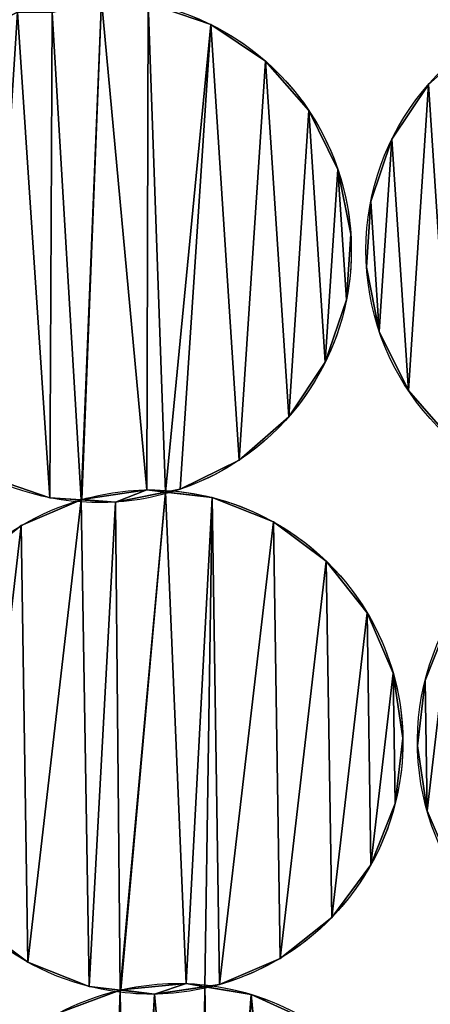
# Model space of a CAD drawing. Extents: x -47273 to 26953, y 893 to 62795.
# Drawn here: x 11276 to 11412, y 13629 to 13957 of the extents above; entities that cross this region are included whole.
import ezdxf

# ---------------------------------------------------------------- set-up
doc = ezdxf.new("R2010")
doc.units = 0
doc.layers.get('0').update_dxf_attribs({"color": 13, "linetype": 'CONTINUOUS'})

# ---------------------------------------------------------------- blocks, each defined once
blk = doc.blocks.new('COMPONENT_9')
mesh = blk.add_polyface()
corners = [(30672.2, 25579.4), (0, 0), (0, 25579.4), (30672.2, 0)]
mesh.append_faces([[corners[k] for k in face] for face in [(0, 1, 2), (1, 0, 3)]], dxfattribs={"vtx0": -1})
blk = doc.blocks.new('COMPONENT_11')
for p, q in [((7229.65, 4484.98, 575.29), (7229.65, 4484.98)), ((7247.85, 4472.82, 575.29), (7247.85, 4472.82)), ((7302.06, 4465.07, 935.43), (7302.06, 4465.07)), ((7262.27, 4456.37, 575.29), (7262.27, 4456.37)), ((7289.9, 4446.88, 935.43), (7289.9, 4446.88)), ((7271.95, 4436.74, 575.29), (7271.95, 4436.74)), ((7282.87, 4426.16, 935.43), (7282.87, 4426.16)), ((7276.22, 4415.28, 575.29), (7276.22, 4415.28)), ((7281.44, 4404.33, 935.43), (7281.44, 4404.33)), ((7274.79, 4393.45, 575.29), (7274.79, 4393.45)), ((7285.7, 4382.86, 935.43), (7285.7, 4382.86)), ((7267.75, 4372.73, 575.29), (7267.75, 4372.73)), ((7295.38, 4363.24, 935.43), (7295.38, 4363.24)), ((7255.59, 4354.54, 575.29), (7255.59, 4354.54)), ((7239.14, 4340.11, 575.29), (7239.14, 4340.11)), ((7208.44, 4330.18, 575.29), (7208.44, 4330.18)), ((7219.52, 4330.43, 575.29), (7219.52, 4330.43)), ((7176.22, 4327.6, 575.29), (7176.22, 4327.6)), ((7186.8, 4327, 575.29), (7186.8, 4327)), ((7198.06, 4326.16, 575.29), (7198.06, 4326.16)), ((7230.18, 4327.65, 575.29), (7230.18, 4327.65)), ((7250.52, 4319.59, 575.29), (7250.52, 4319.59)), ((7166.71, 4318.32, 575.29), (7166.71, 4318.32)), ((7268.08, 4306.53, 575.29), (7268.08, 4306.53)), ((7281.66, 4289.38, 575.29), (7281.66, 4289.38)), ((7290.34, 4269.29, 575.29), (7290.34, 4269.29)), ((7300.93, 4266.84, 935.43), (7300.93, 4266.84)), ((7293.52, 4247.64, 575.29), (7293.52, 4247.64)), ((7298.4, 4245.1, 935.43), (7298.4, 4245.1)), ((7291, 4225.91, 575.29), (7291, 4225.91)), ((7301.59, 4223.45, 935.43), (7301.59, 4223.45)), ((7282.93, 4205.57, 575.29), (7282.93, 4205.57)), ((7269.88, 4188.01, 575.29), (7269.88, 4188.01)), ((7168.91, 4173.15, 575.29), (7168.91, 4173.15)), ((7252.72, 4174.42, 575.29), (7252.72, 4174.42)), ((7189.25, 4165.09, 575.29), (7189.25, 4165.09)), ((7221.56, 4166.05, 575.29), (7221.56, 4166.05)), ((7232.63, 4165.75, 575.29), (7232.63, 4165.75)), ((7199.78, 4163.96, 575.29), (7199.78, 4163.96)), ((7210.98, 4162.56, 575.29), (7210.98, 4162.56)), ((7243.14, 4162.44, 575.29), (7243.14, 4162.44))]:
    blk.add_line(p, q)
at = {"extrusion": (2.64862e-16, -2.36129e-18, -1)}
for centre, end in [((-7192.58, 4409.8), 191.2522), ((-7192.58, 4409.8, -575.29), 236.2522)]:
    blk.add_arc(centre, 83.82, 90.5108, end, dxfattribs=at)
at = {"extrusion": (4.14741e-16, -2.98768e-17, -1)}
for centre in [(-7365.08, 4409.8, -935.43), (-7365.08, 4409.8)]:
    blk.add_arc(centre, 83.82, 274.1203, 71.1124, dxfattribs=at)
at = {"extrusion": (5.22498e-17, 2.62624e-16, -1)}
blk.add_arc((-7192.58, 4409.8), 83.82, 191.2522, 254.6471, dxfattribs=at)
at = {"extrusion": (2.75739e-16, -1.98635e-17, -1)}
blk.add_arc((-7192.58, 4409.8, -575.29), 83.82, 274.1203, 344.9514, dxfattribs=at)
at = {"extrusion": (1.12766e-16, -8.12339e-18, -1)}
blk.add_arc((-7192.58, 4409.8), 83.82, 274.1203, 344.9514, dxfattribs=at)
at = {"extrusion": (2.56945e-16, 1.7167e-16, -1)}
blk.add_arc((-7192.58, 4409.8, -575.29), 83.82, 236.2522, 254.6471, dxfattribs=at)
at = {"extrusion": (2.82763e-16, 7.76358e-17, -1)}
blk.add_arc((-7192.58, 4409.8, -575.29), 83.82, 254.6471, 274.1203, dxfattribs=at)
at = {"extrusion": (1.15639e-16, 3.175e-17, -1)}
blk.add_arc((-7192.58, 4409.8), 83.82, 254.6471, 274.1203, dxfattribs=at)
at = {"extrusion": (-4.3154e-17, -1.2381e-17, -1)}
blk.add_arc((-7209.71, 4246.37, -575.29), 83.82, 73.9917, 93.3901, dxfattribs=at)
at = {"extrusion": (-4.83543e-16, -1.38729e-16, -1)}
blk.add_arc((-7209.71, 4246.37), 83.82, 73.9917, 93.3901, dxfattribs=at)
at = {"extrusion": (-4.73662e-16, 2.80589e-17, -1)}
blk.add_arc((-7209.71, 4246.37), 83.82, 93.3901, 194.1316, dxfattribs=at)
at = {"extrusion": (-4.22723e-17, 2.50413e-18, -1)}
blk.add_arc((-7209.71, 4246.37, -575.29), 83.82, 93.3901, 239.1316, dxfattribs=at)
at = {"extrusion": (-2.33496e-17, -8.14094e-17, -1)}
blk.add_arc((-7209.71, 4246.37, -575.29), 83.82, 16.0038, 73.9917, dxfattribs=at)
at = {"extrusion": (-5.42727e-16, 6.75569e-17, -1)}
blk.add_arc((-7209.71, 4246.37), 83.82, 16.0038, 73.9917, dxfattribs=at)
at = {"extrusion": (1.82665e-16, -2.24273e-17, -1)}
blk.add_arc((-7382.21, 4246.37), 83.82, 276.9997, 73.9917, dxfattribs=at)
at = {"extrusion": (4.46684e-16, -5.48433e-17, -1)}
blk.add_arc((-7382.21, 4246.37, -935.43), 83.82, 276.9997, 73.9917, dxfattribs=at)
at = {"extrusion": (6.54477e-17, 2.59952e-16, -1)}
blk.add_arc((-7209.71, 4246.37), 83.82, 194.1316, 257.5265, dxfattribs=at)
at = {"extrusion": (2.54121e-16, -3.12007e-17, -1)}
for centre in [(-7209.71, 4246.37), (-7209.71, 4246.37, -575.29)]:
    blk.add_arc(centre, 83.82, 276.9997, 344.055, dxfattribs=at)
at = {"extrusion": (2.65551e-16, 1.5873e-16, -1)}
blk.add_arc((-7209.71, 4246.37, -575.29), 83.82, 239.1316, 257.5265, dxfattribs=at)
at = {"extrusion": (2.74111e-16, 6.39336e-17, -1)}
for centre in [(-7218.62, 4082.28, -575.29), (-7218.62, 4082.28)]:
    blk.add_arc(centre, 83.82, 76.8711, 96.2695, dxfattribs=at)
at = {"extrusion": (2.63902e-16, -2.89928e-17, -1)}
for centre, end in [((-7218.62, 4082.28), 197.0109), ((-7218.62, 4082.28, -575.29), 242.0109)]:
    blk.add_arc(centre, 83.82, 96.2695, end, dxfattribs=at)
at = {"extrusion": (-2.89425e-16, -1.03994e-15, -1)}
blk.add_arc((-7218.62, 4082.28, -575.29), 83.82, 15.5524, 76.8711, dxfattribs=at)
at = {"extrusion": (-7.99565e-16, -8.59203e-16, -1)}
blk.add_arc((-7218.62, 4082.28), 83.82, 15.5524, 76.8711, dxfattribs=at)
at = {"extrusion": (2.65154e-16, 5.86546e-17, -1)}
for centre in [(-7209.71, 4246.37, -575.29), (-7209.71, 4246.37)]:
    blk.add_arc(centre, 83.82, 257.5265, 276.9997, dxfattribs=at)
at = {"color": 9}
mesh = blk.add_polyface(dxfattribs=at)
corners = [(7113.2, 4382.86, 575.29), (7113.94, 4393.45, 575.29), (7112.15, 4388.18, 575.29), (7122.88, 4363.24, 575.29), (7115.37, 4415.28, 575.29), (7117.4, 4446.88, 575.29), (7129.56, 4465.07, 575.29), (7137.31, 4346.79, 575.29), (7146.01, 4479.5, 575.29), (7155.5, 4334.63, 575.29), (7165.45, 4489.09, 575.29), (7176.22, 4327.6, 575.29), (7176.93, 4488.91, 575.29), (7186.61, 4326.92, 575.29), (7193.32, 4493.04, 575.29), (7186.8, 4327, 575.29), (7208.44, 4330.18, 575.29), (7208.93, 4492.01, 575.29), (7214.64, 4329.46, 575.29), (7229.65, 4484.98, 575.29), (7219.52, 4330.43, 575.29), (7239.14, 4340.11, 575.29), (7247.85, 4472.82, 575.29), (7255.59, 4354.54, 575.29), (7262.27, 4456.37, 575.29), (7267.75, 4372.73, 575.29), (7271.95, 4436.74, 575.29), (7274.79, 4393.45, 575.29), (7276.22, 4415.28, 575.29), (7112.16, 4431.43, 575.29)]
mesh.append_faces([[corners[k] for k in face] for face in [(0, 1, 2), (26, 27, 28)]], dxfattribs={"vtx0": -1, "color": 9})
mesh.append_faces([[corners[k] for k in face] for face in [(1, 3, 4), (5, 3, 6), (6, 7, 8), (8, 9, 10), (10, 11, 12), (12, 13, 14), (14, 16, 17), (17, 18, 19), (19, 21, 22), (22, 23, 24), (24, 25, 26)]], dxfattribs={"vtx0": -1, "vtx1": -1, "color": 9})
mesh.append_faces([[corners[k] for k in face] for face in [(4, 3, 5)]], dxfattribs={"vtx0": -1, "vtx1": -1, "vtx2": -1, "color": 9})
mesh.append_faces([[corners[k] for k in face] for face in [(1, 0, 3), (6, 3, 7), (8, 7, 9), (10, 9, 11), (12, 11, 13), (14, 13, 15), (14, 15, 16), (17, 16, 18), (19, 18, 20), (19, 20, 21), (22, 21, 23), (24, 23, 25), (26, 25, 27)]], dxfattribs={"vtx0": -1, "vtx2": -1, "color": 9})
mesh.append_faces([[corners[k] for k in face] for face in [(5, 29, 4)]], dxfattribs={"vtx2": -1, "color": 9})
at = {"color": 253}
mesh = blk.add_polyface(dxfattribs=at)
corners = [(7117.4, 4446.88), (7115.37, 4415.28), (7112.16, 4431.43), (7113.94, 4393.45), (7113.2, 4382.86), (7112.15, 4388.18), (7122.88, 4363.24), (7129.56, 4465.07), (7137.31, 4346.79), (7146.01, 4479.5), (7155.5, 4334.63), (7165.45, 4489.09), (7176.22, 4327.6), (7176.93, 4488.91), (7186.61, 4326.92), (7193.32, 4493.04), (7186.8, 4327), (7208.44, 4330.18), (7208.93, 4492.01), (7214.64, 4329.46), (7229.65, 4484.98), (7219.52, 4330.43), (7239.14, 4340.11), (7247.85, 4472.82), (7255.59, 4354.54), (7262.27, 4456.37), (7267.75, 4372.73), (7271.95, 4436.74), (7274.79, 4393.45), (7276.22, 4415.28)]
mesh.append_faces([[corners[k] for k in face] for face in [(0, 1, 2), (3, 4, 5), (28, 27, 29)]], dxfattribs={"vtx0": -1, "color": 253})
mesh.append_faces([[corners[k] for k in face] for face in [(4, 3, 6), (6, 7, 8), (8, 9, 10), (10, 11, 12), (12, 13, 14), (14, 15, 16), (16, 15, 17), (17, 18, 19), (19, 20, 21), (21, 20, 22), (22, 23, 24), (24, 25, 26), (26, 27, 28)]], dxfattribs={"vtx0": -1, "vtx1": -1, "color": 253})
mesh.append_faces([[corners[k] for k in face] for face in [(6, 1, 0)]], dxfattribs={"vtx0": -1, "vtx1": -1, "vtx2": -1, "color": 253})
mesh.append_faces([[corners[k] for k in face] for face in [(6, 3, 1), (6, 0, 7), (8, 7, 9), (10, 9, 11), (12, 11, 13), (14, 13, 15), (17, 15, 18), (19, 18, 20), (22, 20, 23), (24, 23, 25), (26, 25, 27)]], dxfattribs={"vtx0": -1, "vtx2": -1, "color": 253})
at = {"color": 9}
mesh = blk.add_polyface(dxfattribs=at)
corners = [(7285.7, 4382.86, 935.43), (7282.87, 4426.16, 935.43), (7281.44, 4404.33, 935.43), (7289.9, 4446.88, 935.43), (7295.38, 4363.24, 935.43), (7302.06, 4465.07, 935.43), (7309.81, 4346.79, 935.43), (7318.51, 4479.5, 935.43), (7328, 4334.63, 935.43), (7337.95, 4489.09, 935.43), (7348.72, 4327.6, 935.43), (7349.43, 4488.91, 935.43), (7359.11, 4326.92, 935.43), (7365.82, 4493.04, 935.43), (7359.3, 4327, 935.43), (7380.94, 4330.18, 935.43), (7381.43, 4492.01, 935.43), (7387.14, 4329.46, 935.43), (7402.15, 4484.98, 935.43), (7392.02, 4330.43, 935.43), (7411.64, 4340.11, 935.43), (7420.35, 4472.82, 935.43), (7428.09, 4354.54, 935.43), (7434.77, 4456.37, 935.43), (7440.25, 4372.73, 935.43), (7444.45, 4436.74, 935.43), (7447.29, 4393.45, 935.43), (7448.72, 4415.28, 935.43)]
mesh.append_faces([[corners[k] for k in face] for face in [(0, 1, 2), (25, 26, 27)]], dxfattribs={"vtx0": -1, "color": 9})
mesh.append_faces([[corners[k] for k in face] for face in [(1, 0, 3), (3, 4, 5), (5, 6, 7), (7, 8, 9), (9, 10, 11), (11, 12, 13), (13, 15, 16), (16, 17, 18), (18, 20, 21), (21, 22, 23), (23, 24, 25)]], dxfattribs={"vtx0": -1, "vtx1": -1, "color": 9})
mesh.append_faces([[corners[k] for k in face] for face in [(3, 0, 4), (5, 4, 6), (7, 6, 8), (9, 8, 10), (11, 10, 12), (13, 12, 14), (13, 14, 15), (16, 15, 17), (18, 17, 19), (18, 19, 20), (21, 20, 22), (23, 22, 24), (25, 24, 26)]], dxfattribs={"vtx0": -1, "vtx2": -1, "color": 9})
at = {"color": 253}
mesh = blk.add_polyface(dxfattribs=at)
corners = [(7282.87, 4426.16), (7285.7, 4382.86), (7281.44, 4404.33), (7289.9, 4446.88), (7295.38, 4363.24), (7302.06, 4465.07), (7309.81, 4346.79), (7318.51, 4479.5), (7328, 4334.63), (7337.95, 4489.09), (7348.72, 4327.6), (7349.43, 4488.91), (7359.11, 4326.92), (7365.82, 4493.04), (7359.3, 4327), (7380.94, 4330.18), (7381.43, 4492.01), (7387.14, 4329.46), (7402.15, 4484.98), (7392.02, 4330.43), (7411.64, 4340.11), (7420.35, 4472.82), (7428.09, 4354.54), (7434.77, 4456.37), (7440.25, 4372.73), (7444.45, 4436.74), (7447.29, 4393.45), (7448.72, 4415.28)]
mesh.append_faces([[corners[k] for k in face] for face in [(0, 1, 2), (26, 25, 27)]], dxfattribs={"vtx0": -1, "color": 253})
mesh.append_faces([[corners[k] for k in face] for face in [(1, 3, 4), (4, 5, 6), (6, 7, 8), (8, 9, 10), (10, 11, 12), (12, 13, 14), (14, 13, 15), (15, 16, 17), (17, 18, 19), (19, 18, 20), (20, 21, 22), (22, 23, 24), (24, 25, 26)]], dxfattribs={"vtx0": -1, "vtx1": -1, "color": 253})
mesh.append_faces([[corners[k] for k in face] for face in [(1, 0, 3), (4, 3, 5), (6, 5, 7), (8, 7, 9), (10, 9, 11), (12, 11, 13), (15, 13, 16), (17, 16, 18), (20, 18, 21), (22, 21, 23), (24, 23, 25)]], dxfattribs={"vtx0": -1, "vtx2": -1, "color": 253})
at = {"color": 31}
mesh = blk.add_polyface(dxfattribs=at)
corners = [(7208.93, 4492.01, 575.29), (7229.65, 4484.98), (7208.93, 4492.01), (7229.65, 4484.98, 575.29)]
mesh.append_faces([[corners[k] for k in face] for face in [(0, 1, 2), (1, 0, 3)]], dxfattribs={"vtx0": -1, "color": 31})
mesh = blk.add_polyface(dxfattribs=at)
corners = [(7229.65, 4484.98, 575.29), (7247.85, 4472.82), (7229.65, 4484.98), (7247.85, 4472.82, 575.29)]
mesh.append_faces([[corners[k] for k in face] for face in [(0, 1, 2), (1, 0, 3)]], dxfattribs={"vtx0": -1, "color": 31})
mesh = blk.add_polyface(dxfattribs=at)
corners = [(7302.06, 4465.07, 935.43), (7318.51, 4479.5), (7302.06, 4465.07), (7318.51, 4479.5, 935.43)]
mesh.append_faces([[corners[k] for k in face] for face in [(0, 1, 2), (1, 0, 3)]], dxfattribs={"vtx0": -1, "color": 31})
mesh = blk.add_polyface(dxfattribs=at)
corners = [(7247.85, 4472.82), (7262.27, 4456.37, 575.29), (7262.27, 4456.37), (7247.85, 4472.82, 575.29)]
mesh.append_faces([[corners[k] for k in face] for face in [(0, 1, 2), (1, 0, 3)]], dxfattribs={"vtx0": -1, "color": 31})
mesh = blk.add_polyface(dxfattribs=at)
corners = [(7302.06, 4465.07, 935.43), (7289.9, 4446.88), (7289.9, 4446.88, 935.43), (7302.06, 4465.07)]
mesh.append_faces([[corners[k] for k in face] for face in [(0, 1, 2), (1, 0, 3)]], dxfattribs={"vtx0": -1, "color": 31})
mesh = blk.add_polyface(dxfattribs=at)
corners = [(7262.27, 4456.37), (7271.95, 4436.74, 575.29), (7271.95, 4436.74), (7262.27, 4456.37, 575.29)]
mesh.append_faces([[corners[k] for k in face] for face in [(0, 1, 2), (1, 0, 3)]], dxfattribs={"vtx0": -1, "color": 31})
mesh = blk.add_polyface(dxfattribs=at)
corners = [(7289.9, 4446.88, 935.43), (7282.87, 4426.16), (7282.87, 4426.16, 935.43), (7289.9, 4446.88)]
mesh.append_faces([[corners[k] for k in face] for face in [(0, 1, 2), (1, 0, 3)]], dxfattribs={"vtx0": -1, "color": 31})
mesh = blk.add_polyface(dxfattribs=at)
corners = [(7271.95, 4436.74), (7276.22, 4415.28, 575.29), (7276.22, 4415.28), (7271.95, 4436.74, 575.29)]
mesh.append_faces([[corners[k] for k in face] for face in [(0, 1, 2), (1, 0, 3)]], dxfattribs={"vtx0": -1, "color": 31})
mesh = blk.add_polyface(dxfattribs=at)
corners = [(7282.87, 4426.16, 935.43), (7281.44, 4404.33), (7281.44, 4404.33, 935.43), (7282.87, 4426.16)]
mesh.append_faces([[corners[k] for k in face] for face in [(0, 1, 2), (1, 0, 3)]], dxfattribs={"vtx0": -1, "color": 31})
mesh = blk.add_polyface(dxfattribs=at)
corners = [(7276.22, 4415.28), (7274.79, 4393.45, 575.29), (7274.79, 4393.45), (7276.22, 4415.28, 575.29)]
mesh.append_faces([[corners[k] for k in face] for face in [(0, 1, 2), (1, 0, 3)]], dxfattribs={"vtx0": -1, "color": 31})
mesh = blk.add_polyface(dxfattribs=at)
corners = [(7281.44, 4404.33, 935.43), (7285.7, 4382.86), (7285.7, 4382.86, 935.43), (7281.44, 4404.33)]
mesh.append_faces([[corners[k] for k in face] for face in [(0, 1, 2), (1, 0, 3)]], dxfattribs={"vtx0": -1, "color": 31})
mesh = blk.add_polyface(dxfattribs=at)
corners = [(7274.79, 4393.45), (7267.75, 4372.73, 575.29), (7267.75, 4372.73), (7274.79, 4393.45, 575.29)]
mesh.append_faces([[corners[k] for k in face] for face in [(0, 1, 2), (1, 0, 3)]], dxfattribs={"vtx0": -1, "color": 31})
mesh = blk.add_polyface(dxfattribs=at)
corners = [(7285.7, 4382.86, 935.43), (7295.38, 4363.24), (7295.38, 4363.24, 935.43), (7285.7, 4382.86)]
mesh.append_faces([[corners[k] for k in face] for face in [(0, 1, 2), (1, 0, 3)]], dxfattribs={"vtx0": -1, "color": 31})
mesh = blk.add_polyface(dxfattribs=at)
corners = [(7267.75, 4372.73), (7255.59, 4354.54, 575.29), (7255.59, 4354.54), (7267.75, 4372.73, 575.29)]
mesh.append_faces([[corners[k] for k in face] for face in [(0, 1, 2), (1, 0, 3)]], dxfattribs={"vtx0": -1, "color": 31})
mesh = blk.add_polyface(dxfattribs=at)
corners = [(7295.38, 4363.24, 935.43), (7309.81, 4346.79), (7309.81, 4346.79, 935.43), (7295.38, 4363.24)]
mesh.append_faces([[corners[k] for k in face] for face in [(0, 1, 2), (1, 0, 3)]], dxfattribs={"vtx0": -1, "color": 31})
mesh = blk.add_polyface(dxfattribs=at)
corners = [(7255.59, 4354.54, 575.29), (7239.14, 4340.11), (7255.59, 4354.54), (7239.14, 4340.11, 575.29)]
mesh.append_faces([[corners[k] for k in face] for face in [(0, 1, 2), (1, 0, 3)]], dxfattribs={"vtx0": -1, "color": 31})
mesh = blk.add_polyface(dxfattribs=at)
corners = [(7239.14, 4340.11, 575.29), (7219.52, 4330.43), (7239.14, 4340.11), (7219.52, 4330.43, 575.29)]
mesh.append_faces([[corners[k] for k in face] for face in [(0, 1, 2), (1, 0, 3)]], dxfattribs={"vtx0": -1, "color": 31})
mesh = blk.add_polyface(dxfattribs=at)
corners = [(7176.22, 4327.6, 575.29), (7155.5, 4334.63), (7176.22, 4327.6), (7155.5, 4334.63, 575.29)]
mesh.append_faces([[corners[k] for k in face] for face in [(0, 1, 2), (1, 0, 3)]], dxfattribs={"vtx0": -1, "color": 31})
at = {"color": 253}
mesh = blk.add_polyface(dxfattribs=at)
corners = [(7136.5, 4287.18), (7129.49, 4269.29), (7129.45, 4269.39), (7132.67, 4247.64), (7130.15, 4225.91), (7137.77, 4203.37), (7129.13, 4223.35), (7149.55, 4304.74), (7151.35, 4186.21), (7166.71, 4318.32), (7168.91, 4173.15), (7186.61, 4326.92), (7189.25, 4165.09), (7198.06, 4326.16), (7199.59, 4163.89), (7214.64, 4329.46), (7199.78, 4163.96), (7221.56, 4166.05), (7230.18, 4327.65), (7227.71, 4165.02), (7232.63, 4165.75), (7250.52, 4319.59), (7252.72, 4174.42), (7268.08, 4306.53), (7269.88, 4188.01), (7281.66, 4289.38), (7282.93, 4205.57), (7290.34, 4269.29), (7291, 4225.91), (7293.52, 4247.64)]
mesh.append_faces([[corners[k] for k in face] for face in [(0, 1, 2), (4, 5, 6), (28, 27, 29)]], dxfattribs={"vtx0": -1, "color": 253})
mesh.append_faces([[corners[k] for k in face] for face in [(1, 0, 3), (5, 7, 8), (8, 9, 10), (10, 11, 12), (12, 13, 14), (14, 15, 16), (16, 15, 17), (17, 18, 19), (19, 18, 20), (20, 21, 22), (22, 23, 24), (24, 25, 26), (26, 27, 28)]], dxfattribs={"vtx0": -1, "vtx1": -1, "color": 253})
mesh.append_faces([[corners[k] for k in face] for face in [(5, 3, 0)]], dxfattribs={"vtx0": -1, "vtx1": -1, "vtx2": -1, "color": 253})
mesh.append_faces([[corners[k] for k in face] for face in [(5, 4, 3), (5, 0, 7), (8, 7, 9), (10, 9, 11), (12, 11, 13), (14, 13, 15), (17, 15, 18), (20, 18, 21), (22, 21, 23), (24, 23, 25), (26, 25, 27)]], dxfattribs={"vtx0": -1, "vtx2": -1, "color": 253})
at = {"color": 9}
mesh = blk.add_polyface(dxfattribs=at)
corners = [(7137.77, 4203.37, 575.29), (7130.15, 4225.91, 575.29), (7129.13, 4223.35, 575.29), (7132.67, 4247.64, 575.29), (7136.5, 4287.18, 575.29), (7149.55, 4304.74, 575.29), (7151.35, 4186.21, 575.29), (7166.71, 4318.32, 575.29), (7168.91, 4173.15, 575.29), (7186.61, 4326.92, 575.29), (7189.25, 4165.09, 575.29), (7198.06, 4326.16, 575.29), (7199.59, 4163.89, 575.29), (7214.64, 4329.46, 575.29), (7199.78, 4163.96, 575.29), (7221.56, 4166.05, 575.29), (7230.18, 4327.65, 575.29), (7227.71, 4165.02, 575.29), (7232.63, 4165.75, 575.29), (7250.52, 4319.59, 575.29), (7252.72, 4174.42, 575.29), (7268.08, 4306.53, 575.29), (7269.88, 4188.01, 575.29), (7281.66, 4289.38, 575.29), (7282.93, 4205.57, 575.29), (7290.34, 4269.29, 575.29), (7291, 4225.91, 575.29), (7293.52, 4247.64, 575.29), (7129.49, 4269.29, 575.29), (7129.45, 4269.39, 575.29)]
mesh.append_faces([[corners[k] for k in face] for face in [(0, 1, 2), (25, 26, 27), (28, 4, 29)]], dxfattribs={"vtx0": -1, "color": 9})
mesh.append_faces([[corners[k] for k in face] for face in [(1, 0, 3), (4, 0, 5), (5, 6, 7), (7, 8, 9), (9, 10, 11), (11, 12, 13), (13, 15, 16), (16, 18, 19), (19, 20, 21), (21, 22, 23), (23, 24, 25)]], dxfattribs={"vtx0": -1, "vtx1": -1, "color": 9})
mesh.append_faces([[corners[k] for k in face] for face in [(3, 0, 4)]], dxfattribs={"vtx0": -1, "vtx1": -1, "vtx2": -1, "color": 9})
mesh.append_faces([[corners[k] for k in face] for face in [(5, 0, 6), (7, 6, 8), (9, 8, 10), (11, 10, 12), (13, 12, 14), (13, 14, 15), (16, 15, 17), (16, 17, 18), (19, 18, 20), (21, 20, 22), (23, 22, 24), (25, 24, 26), (4, 28, 3)]], dxfattribs={"vtx0": -1, "vtx2": -1, "color": 9})
at = {"color": 253}
mesh = blk.add_polyface(dxfattribs=at)
corners = [(7186.8, 4327), (7198.06, 4326.16), (7186.61, 4326.92), (7208.44, 4330.18), (7214.64, 4329.46)]
mesh.append_faces([[corners[k] for k in face] for face in [(0, 1, 2), (1, 3, 4)]], dxfattribs={"vtx0": -1, "color": 253})
mesh.append_faces([[corners[k] for k in face] for face in [(1, 0, 3)]], dxfattribs={"vtx0": -1, "vtx2": -1, "color": 253})
mesh = blk.add_polyface(dxfattribs=at)
corners = [(7198.06, 4326.16, 575.29), (7186.8, 4327, 575.29), (7186.61, 4326.92, 575.29), (7208.44, 4330.18, 575.29), (7214.64, 4329.46, 575.29)]
mesh.append_faces([[corners[k] for k in face] for face in [(0, 1, 2), (3, 0, 4)]], dxfattribs={"vtx0": -1, "color": 253})
mesh.append_faces([[corners[k] for k in face] for face in [(1, 0, 3)]], dxfattribs={"vtx0": -1, "vtx1": -1, "color": 253})
at = {"color": 31}
mesh = blk.add_polyface(dxfattribs=at)
corners = [(7186.8, 4327, 575.29), (7208.44, 4330.18), (7186.8, 4327), (7208.44, 4330.18, 575.29)]
mesh.append_faces([[corners[k] for k in face] for face in [(0, 1, 2), (1, 0, 3)]], dxfattribs={"vtx0": -1, "color": 31})
mesh = blk.add_polyface(dxfattribs=at)
corners = [(7219.52, 4330.43, 575.29), (7214.64, 4329.46), (7219.52, 4330.43), (7198.06, 4326.16), (7198.06, 4326.16, 575.29), (7214.64, 4329.46, 575.29)]
mesh.append_faces([[corners[k] for k in face] for face in [(0, 1, 2), (4, 0, 5)]], dxfattribs={"vtx0": -1, "color": 31})
mesh.append_faces([[corners[k] for k in face] for face in [(1, 0, 3), (3, 0, 4)]], dxfattribs={"vtx0": -1, "vtx1": -1, "color": 31})
mesh = blk.add_polyface(dxfattribs=at)
corners = [(7208.44, 4330.18, 575.29), (7214.64, 4329.46), (7208.44, 4330.18), (7230.18, 4327.65), (7230.18, 4327.65, 575.29), (7214.64, 4329.46, 575.29)]
mesh.append_faces([[corners[k] for k in face] for face in [(0, 1, 2), (4, 0, 5)]], dxfattribs={"vtx0": -1, "color": 31})
mesh.append_faces([[corners[k] for k in face] for face in [(1, 0, 3), (3, 0, 4)]], dxfattribs={"vtx0": -1, "vtx1": -1, "color": 31})
at = {"color": 9}
mesh = blk.add_polyface(dxfattribs=at)
corners = [(7301.59, 4223.45, 935.43), (7300.93, 4266.84, 935.43), (7298.4, 4245.1, 935.43), (7309, 4287.18, 935.43), (7310.27, 4203.37, 935.43), (7322.05, 4304.74, 935.43), (7323.85, 4186.21, 935.43), (7339.21, 4318.32, 935.43), (7341.41, 4173.15, 935.43), (7359.11, 4326.92, 935.43), (7361.75, 4165.09, 935.43), (7370.56, 4326.16, 935.43), (7372.09, 4163.89, 935.43), (7387.14, 4329.46, 935.43), (7372.28, 4163.96, 935.43), (7394.06, 4166.05, 935.43), (7402.68, 4327.65, 935.43), (7400.21, 4165.02, 935.43), (7405.13, 4165.75, 935.43), (7423.02, 4319.59, 935.43), (7425.22, 4174.42, 935.43), (7440.58, 4306.53, 935.43), (7442.38, 4188.01, 935.43), (7454.16, 4289.38, 935.43), (7455.43, 4205.57, 935.43), (7462.84, 4269.29, 935.43), (7463.5, 4225.91, 935.43), (7466.02, 4247.64, 935.43)]
mesh.append_faces([[corners[k] for k in face] for face in [(0, 1, 2), (25, 26, 27)]], dxfattribs={"vtx0": -1, "color": 9})
mesh.append_faces([[corners[k] for k in face] for face in [(1, 0, 3), (3, 4, 5), (5, 6, 7), (7, 8, 9), (9, 10, 11), (11, 12, 13), (13, 15, 16), (16, 18, 19), (19, 20, 21), (21, 22, 23), (23, 24, 25)]], dxfattribs={"vtx0": -1, "vtx1": -1, "color": 9})
mesh.append_faces([[corners[k] for k in face] for face in [(3, 0, 4), (5, 4, 6), (7, 6, 8), (9, 8, 10), (11, 10, 12), (13, 12, 14), (13, 14, 15), (16, 15, 17), (16, 17, 18), (19, 18, 20), (21, 20, 22), (23, 22, 24), (25, 24, 26)]], dxfattribs={"vtx0": -1, "vtx2": -1, "color": 9})
at = {"color": 253}
mesh = blk.add_polyface(dxfattribs=at)
corners = [(7300.93, 4266.84), (7301.59, 4223.45), (7298.4, 4245.1), (7309, 4287.18), (7310.27, 4203.37), (7322.05, 4304.74), (7323.85, 4186.21), (7339.21, 4318.32), (7341.41, 4173.15), (7359.11, 4326.92), (7361.75, 4165.09), (7370.56, 4326.16), (7372.09, 4163.89), (7387.14, 4329.46), (7372.28, 4163.96), (7394.06, 4166.05), (7402.68, 4327.65), (7400.21, 4165.02), (7405.13, 4165.75), (7423.02, 4319.59), (7425.22, 4174.42), (7440.58, 4306.53), (7442.38, 4188.01), (7454.16, 4289.38), (7455.43, 4205.57), (7462.84, 4269.29), (7463.5, 4225.91), (7466.02, 4247.64)]
mesh.append_faces([[corners[k] for k in face] for face in [(0, 1, 2), (26, 25, 27)]], dxfattribs={"vtx0": -1, "color": 253})
mesh.append_faces([[corners[k] for k in face] for face in [(1, 3, 4), (4, 5, 6), (6, 7, 8), (8, 9, 10), (10, 11, 12), (12, 13, 14), (14, 13, 15), (15, 16, 17), (17, 16, 18), (18, 19, 20), (20, 21, 22), (22, 23, 24), (24, 25, 26)]], dxfattribs={"vtx0": -1, "vtx1": -1, "color": 253})
mesh.append_faces([[corners[k] for k in face] for face in [(1, 0, 3), (4, 3, 5), (6, 5, 7), (8, 7, 9), (10, 9, 11), (12, 11, 13), (15, 13, 16), (18, 16, 19), (20, 19, 21), (22, 21, 23), (24, 23, 25)]], dxfattribs={"vtx0": -1, "vtx2": -1, "color": 253})
at = {"color": 31}
mesh = blk.add_polyface(dxfattribs=at)
corners = [(7166.71, 4318.32, 575.29), (7186.61, 4326.92), (7166.71, 4318.32), (7186.8, 4327), (7186.8, 4327, 575.29), (7186.61, 4326.92, 575.29)]
mesh.append_faces([[corners[k] for k in face] for face in [(0, 1, 2), (4, 0, 5)]], dxfattribs={"vtx0": -1, "color": 31})
mesh.append_faces([[corners[k] for k in face] for face in [(1, 0, 3), (3, 0, 4)]], dxfattribs={"vtx0": -1, "vtx1": -1, "color": 31})
mesh = blk.add_polyface(dxfattribs=at)
corners = [(7198.06, 4326.16, 575.29), (7186.61, 4326.92), (7198.06, 4326.16), (7176.22, 4327.6), (7176.22, 4327.6, 575.29), (7186.61, 4326.92, 575.29)]
mesh.append_faces([[corners[k] for k in face] for face in [(0, 1, 2), (4, 0, 5)]], dxfattribs={"vtx0": -1, "color": 31})
mesh.append_faces([[corners[k] for k in face] for face in [(1, 0, 3), (3, 0, 4)]], dxfattribs={"vtx0": -1, "vtx1": -1, "color": 31})
mesh = blk.add_polyface(dxfattribs=at)
corners = [(7230.18, 4327.65, 575.29), (7250.52, 4319.59), (7230.18, 4327.65), (7250.52, 4319.59, 575.29)]
mesh.append_faces([[corners[k] for k in face] for face in [(0, 1, 2), (1, 0, 3)]], dxfattribs={"vtx0": -1, "color": 31})
mesh = blk.add_polyface(dxfattribs=at)
corners = [(7250.52, 4319.59, 575.29), (7268.08, 4306.53), (7250.52, 4319.59), (7268.08, 4306.53, 575.29)]
mesh.append_faces([[corners[k] for k in face] for face in [(0, 1, 2), (1, 0, 3)]], dxfattribs={"vtx0": -1, "color": 31})
mesh = blk.add_polyface(dxfattribs=at)
corners = [(7149.55, 4304.74, 575.29), (7166.71, 4318.32), (7149.55, 4304.74), (7166.71, 4318.32, 575.29)]
mesh.append_faces([[corners[k] for k in face] for face in [(0, 1, 2), (1, 0, 3)]], dxfattribs={"vtx0": -1, "color": 31})
mesh = blk.add_polyface(dxfattribs=at)
corners = [(7268.08, 4306.53), (7281.66, 4289.38, 575.29), (7281.66, 4289.38), (7268.08, 4306.53, 575.29)]
mesh.append_faces([[corners[k] for k in face] for face in [(0, 1, 2), (1, 0, 3)]], dxfattribs={"vtx0": -1, "color": 31})
mesh = blk.add_polyface(dxfattribs=at)
corners = [(7281.66, 4289.38), (7290.34, 4269.29, 575.29), (7290.34, 4269.29), (7281.66, 4289.38, 575.29)]
mesh.append_faces([[corners[k] for k in face] for face in [(0, 1, 2), (1, 0, 3)]], dxfattribs={"vtx0": -1, "color": 31})
mesh = blk.add_polyface(dxfattribs=at)
corners = [(7309, 4287.18, 935.43), (7300.93, 4266.84), (7300.93, 4266.84, 935.43), (7309, 4287.18)]
mesh.append_faces([[corners[k] for k in face] for face in [(0, 1, 2), (1, 0, 3)]], dxfattribs={"vtx0": -1, "color": 31})
mesh = blk.add_polyface(dxfattribs=at)
corners = [(7290.34, 4269.29), (7293.52, 4247.64, 575.29), (7293.52, 4247.64), (7290.34, 4269.29, 575.29)]
mesh.append_faces([[corners[k] for k in face] for face in [(0, 1, 2), (1, 0, 3)]], dxfattribs={"vtx0": -1, "color": 31})
mesh = blk.add_polyface(dxfattribs=at)
corners = [(7300.93, 4266.84, 935.43), (7298.4, 4245.1), (7298.4, 4245.1, 935.43), (7300.93, 4266.84)]
mesh.append_faces([[corners[k] for k in face] for face in [(0, 1, 2), (1, 0, 3)]], dxfattribs={"vtx0": -1, "color": 31})
mesh = blk.add_polyface(dxfattribs=at)
corners = [(7293.52, 4247.64), (7291, 4225.91, 575.29), (7291, 4225.91), (7293.52, 4247.64, 575.29)]
mesh.append_faces([[corners[k] for k in face] for face in [(0, 1, 2), (1, 0, 3)]], dxfattribs={"vtx0": -1, "color": 31})
mesh = blk.add_polyface(dxfattribs=at)
corners = [(7298.4, 4245.1, 935.43), (7301.59, 4223.45), (7301.59, 4223.45, 935.43), (7298.4, 4245.1)]
mesh.append_faces([[corners[k] for k in face] for face in [(0, 1, 2), (1, 0, 3)]], dxfattribs={"vtx0": -1, "color": 31})
mesh = blk.add_polyface(dxfattribs=at)
corners = [(7291, 4225.91), (7282.93, 4205.57, 575.29), (7282.93, 4205.57), (7291, 4225.91, 575.29)]
mesh.append_faces([[corners[k] for k in face] for face in [(0, 1, 2), (1, 0, 3)]], dxfattribs={"vtx0": -1, "color": 31})
mesh = blk.add_polyface(dxfattribs=at)
corners = [(7301.59, 4223.45, 935.43), (7310.27, 4203.37), (7310.27, 4203.37, 935.43), (7301.59, 4223.45)]
mesh.append_faces([[corners[k] for k in face] for face in [(0, 1, 2), (1, 0, 3)]], dxfattribs={"vtx0": -1, "color": 31})
mesh = blk.add_polyface(dxfattribs=at)
corners = [(7282.93, 4205.57), (7269.88, 4188.01, 575.29), (7269.88, 4188.01), (7282.93, 4205.57, 575.29)]
mesh.append_faces([[corners[k] for k in face] for face in [(0, 1, 2), (1, 0, 3)]], dxfattribs={"vtx0": -1, "color": 31})
mesh = blk.add_polyface(dxfattribs=at)
corners = [(7269.88, 4188.01, 575.29), (7252.72, 4174.42), (7269.88, 4188.01), (7252.72, 4174.42, 575.29)]
mesh.append_faces([[corners[k] for k in face] for face in [(0, 1, 2), (1, 0, 3)]], dxfattribs={"vtx0": -1, "color": 31})
mesh = blk.add_polyface(dxfattribs=at)
corners = [(7168.91, 4173.15, 575.29), (7151.35, 4186.21), (7168.91, 4173.15), (7151.35, 4186.21, 575.29)]
mesh.append_faces([[corners[k] for k in face] for face in [(0, 1, 2), (1, 0, 3)]], dxfattribs={"vtx0": -1, "color": 31})
mesh = blk.add_polyface(dxfattribs=at)
corners = [(7189.25, 4165.09, 575.29), (7168.91, 4173.15), (7189.25, 4165.09), (7168.91, 4173.15, 575.29)]
mesh.append_faces([[corners[k] for k in face] for face in [(0, 1, 2), (1, 0, 3)]], dxfattribs={"vtx0": -1, "color": 31})
mesh = blk.add_polyface(dxfattribs=at)
corners = [(7252.72, 4174.42, 575.29), (7232.63, 4165.75), (7252.72, 4174.42), (7232.63, 4165.75, 575.29)]
mesh.append_faces([[corners[k] for k in face] for face in [(0, 1, 2), (1, 0, 3)]], dxfattribs={"vtx0": -1, "color": 31})
at = {"color": 9}
mesh = blk.add_polyface(dxfattribs=at)
corners = [(7144.6, 4042.95, 575.29), (7141.54, 4079.34, 575.29), (7138.28, 4059.88, 575.29), (7139.45, 4101.12, 575.29), (7138.47, 4106.8, 575.29), (7138.11, 4104.69, 575.29), (7147.54, 4126.71, 575.29), (7157.31, 4025.13, 575.29), (7161.47, 4143.6, 575.29), (7174.19, 4011.21, 575.29), (7179.28, 4156.3, 575.29), (7194.1, 4002.13, 575.29), (7199.59, 4163.89, 575.29), (7201.88, 4000.83, 575.29), (7210.98, 4162.56, 575.29), (7203.99, 4001.39, 575.29), (7225.88, 4001.35, 575.29), (7227.71, 4165.02, 575.29), (7230.96, 3999.98, 575.29), (7243.14, 4162.44, 575.29), (7237.46, 4000.61, 575.29), (7257.96, 4008.27, 575.29), (7263.05, 4153.36, 575.29), (7275.77, 4020.97, 575.29), (7279.93, 4139.44, 575.29), (7289.69, 4037.85, 575.29), (7292.64, 4121.62, 575.29), (7298.77, 4057.76, 575.29), (7300.3, 4101.12, 575.29), (7302.39, 4079.34, 575.29)]
mesh.append_faces([[corners[k] for k in face] for face in [(0, 1, 2), (3, 4, 5), (28, 27, 29)]], dxfattribs={"vtx0": -1, "color": 9})
mesh.append_faces([[corners[k] for k in face] for face in [(4, 3, 6), (6, 7, 8), (8, 9, 10), (10, 11, 12), (12, 13, 14), (14, 16, 17), (17, 18, 19), (19, 21, 22), (22, 23, 24), (24, 25, 26), (26, 27, 28)]], dxfattribs={"vtx0": -1, "vtx1": -1, "color": 9})
mesh.append_faces([[corners[k] for k in face] for face in [(6, 1, 0)]], dxfattribs={"vtx0": -1, "vtx1": -1, "vtx2": -1, "color": 9})
mesh.append_faces([[corners[k] for k in face] for face in [(6, 3, 1), (6, 0, 7), (8, 7, 9), (10, 9, 11), (12, 11, 13), (14, 13, 15), (14, 15, 16), (17, 16, 18), (19, 18, 20), (19, 20, 21), (22, 21, 23), (24, 23, 25), (26, 25, 27)]], dxfattribs={"vtx0": -1, "vtx2": -1, "color": 9})
at = {"color": 253}
mesh = blk.add_polyface(dxfattribs=at)
corners = [(7138.47, 4106.8), (7139.45, 4101.12), (7138.11, 4104.69), (7147.54, 4126.71), (7141.54, 4079.34), (7144.6, 4042.95), (7157.31, 4025.13), (7161.47, 4143.6), (7174.19, 4011.21), (7179.28, 4156.3), (7194.1, 4002.13), (7199.59, 4163.89), (7201.88, 4000.83), (7210.98, 4162.56), (7203.99, 4001.39), (7225.88, 4001.35), (7227.71, 4165.02), (7230.96, 3999.98), (7243.14, 4162.44), (7237.46, 4000.61), (7257.96, 4008.27), (7263.05, 4153.36), (7275.77, 4020.97), (7279.93, 4139.44), (7289.69, 4037.85), (7292.64, 4121.62), (7298.77, 4057.76), (7300.3, 4101.12), (7302.39, 4079.34), (7138.28, 4059.88)]
mesh.append_faces([[corners[k] for k in face] for face in [(0, 1, 2), (26, 27, 28)]], dxfattribs={"vtx0": -1, "color": 253})
mesh.append_faces([[corners[k] for k in face] for face in [(1, 3, 4), (5, 3, 6), (6, 7, 8), (8, 9, 10), (10, 11, 12), (12, 13, 14), (14, 13, 15), (15, 16, 17), (17, 18, 19), (19, 18, 20), (20, 21, 22), (22, 23, 24), (24, 25, 26)]], dxfattribs={"vtx0": -1, "vtx1": -1, "color": 253})
mesh.append_faces([[corners[k] for k in face] for face in [(4, 3, 5)]], dxfattribs={"vtx0": -1, "vtx1": -1, "vtx2": -1, "color": 253})
mesh.append_faces([[corners[k] for k in face] for face in [(1, 0, 3), (6, 3, 7), (8, 7, 9), (10, 9, 11), (12, 11, 13), (15, 13, 16), (17, 16, 18), (20, 18, 21), (22, 21, 23), (24, 23, 25), (26, 25, 27)]], dxfattribs={"vtx0": -1, "vtx2": -1, "color": 253})
mesh.append_faces([[corners[k] for k in face] for face in [(5, 29, 4)]], dxfattribs={"vtx2": -1, "color": 253})
at = {"color": 31}
mesh = blk.add_polyface(dxfattribs=at)
corners = [(7210.98, 4162.56, 575.29), (7199.59, 4163.89), (7210.98, 4162.56), (7189.25, 4165.09), (7189.25, 4165.09, 575.29), (7199.59, 4163.89, 575.29)]
mesh.append_faces([[corners[k] for k in face] for face in [(0, 1, 2), (4, 0, 5)]], dxfattribs={"vtx0": -1, "color": 31})
mesh.append_faces([[corners[k] for k in face] for face in [(1, 0, 3), (3, 0, 4)]], dxfattribs={"vtx0": -1, "vtx1": -1, "color": 31})
at = {"color": 253}
mesh = blk.add_polyface(dxfattribs=at)
corners = [(7199.78, 4163.96), (7210.98, 4162.56), (7199.59, 4163.89), (7221.56, 4166.05), (7227.71, 4165.02)]
mesh.append_faces([[corners[k] for k in face] for face in [(0, 1, 2), (1, 3, 4)]], dxfattribs={"vtx0": -1, "color": 253})
mesh.append_faces([[corners[k] for k in face] for face in [(1, 0, 3)]], dxfattribs={"vtx0": -1, "vtx2": -1, "color": 253})
mesh = blk.add_polyface(dxfattribs=at)
corners = [(7210.98, 4162.56, 575.29), (7199.78, 4163.96, 575.29), (7199.59, 4163.89, 575.29), (7221.56, 4166.05, 575.29), (7227.71, 4165.02, 575.29)]
mesh.append_faces([[corners[k] for k in face] for face in [(0, 1, 2), (3, 0, 4)]], dxfattribs={"vtx0": -1, "color": 253})
mesh.append_faces([[corners[k] for k in face] for face in [(1, 0, 3)]], dxfattribs={"vtx0": -1, "vtx1": -1, "color": 253})
at = {"color": 31}
mesh = blk.add_polyface(dxfattribs=at)
corners = [(7199.78, 4163.96, 575.29), (7221.56, 4166.05), (7199.78, 4163.96), (7221.56, 4166.05, 575.29)]
mesh.append_faces([[corners[k] for k in face] for face in [(0, 1, 2), (1, 0, 3)]], dxfattribs={"vtx0": -1, "color": 31})
mesh = blk.add_polyface(dxfattribs=at)
corners = [(7232.63, 4165.75, 575.29), (7227.71, 4165.02), (7232.63, 4165.75), (7210.98, 4162.56), (7210.98, 4162.56, 575.29), (7227.71, 4165.02, 575.29)]
mesh.append_faces([[corners[k] for k in face] for face in [(0, 1, 2), (4, 0, 5)]], dxfattribs={"vtx0": -1, "color": 31})
mesh.append_faces([[corners[k] for k in face] for face in [(1, 0, 3), (3, 0, 4)]], dxfattribs={"vtx0": -1, "vtx1": -1, "color": 31})
mesh = blk.add_polyface(dxfattribs=at)
corners = [(7221.56, 4166.05, 575.29), (7227.71, 4165.02), (7221.56, 4166.05), (7243.14, 4162.44), (7243.14, 4162.44, 575.29), (7227.71, 4165.02, 575.29)]
mesh.append_faces([[corners[k] for k in face] for face in [(0, 1, 2), (4, 0, 5)]], dxfattribs={"vtx0": -1, "color": 31})
mesh.append_faces([[corners[k] for k in face] for face in [(1, 0, 3), (3, 0, 4)]], dxfattribs={"vtx0": -1, "vtx1": -1, "color": 31})
mesh = blk.add_polyface(dxfattribs=at)
corners = [(7179.28, 4156.3, 575.29), (7199.59, 4163.89), (7179.28, 4156.3), (7199.78, 4163.96), (7199.78, 4163.96, 575.29), (7199.59, 4163.89, 575.29)]
mesh.append_faces([[corners[k] for k in face] for face in [(0, 1, 2), (4, 0, 5)]], dxfattribs={"vtx0": -1, "color": 31})
mesh.append_faces([[corners[k] for k in face] for face in [(1, 0, 3), (3, 0, 4)]], dxfattribs={"vtx0": -1, "vtx1": -1, "color": 31})
mesh = blk.add_polyface(dxfattribs=at)
corners = [(7243.14, 4162.44, 575.29), (7263.05, 4153.36), (7243.14, 4162.44), (7263.05, 4153.36, 575.29)]
mesh.append_faces([[corners[k] for k in face] for face in [(0, 1, 2), (1, 0, 3)]], dxfattribs={"vtx0": -1, "color": 31})

msp = doc.modelspace()

# ---------------------------------------------------------------- block references
at = {"xscale": 2.42, "yscale": 2.42}
msp.add_blockref('COMPONENT_9', (-47273.44, 892.68), dxfattribs=at)
at = {"color": 9}
msp.add_blockref('COMPONENT_11', (4109.82, 9469.94), dxfattribs=at)

doc.saveas('drawing.dxf')
